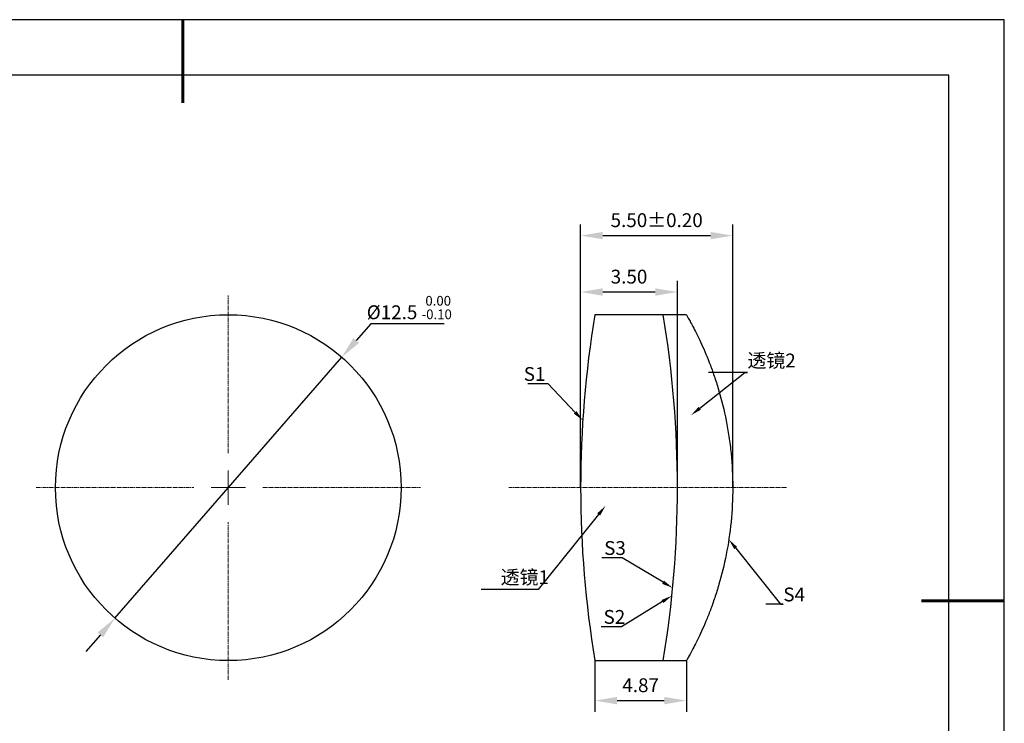
# Model space of a CAD drawing. Units: millimetres. Extents: x 211 to 508, y 47 to 257.
# Drawn here: x 330 to 508, y 130 to 257 of the extents above; entities that cross this region are included whole.
import ezdxf
from ezdxf import colors
from ezdxf.entities.mleader import LeaderData, LeaderLine
from ezdxf.math import Vec2, Vec3

# ---------------------------------------------------------------- set-up
doc = ezdxf.new("R2010")
doc.units = ezdxf.units.MM
doc.header["$PDSIZE"] = -1
doc.linetypes.add('CENTER', pattern=[10.16, 6.35, -1.27, 1.27, -1.27])
doc.linetypes.add('CENTER2', pattern=[1.125, 0.75, -0.125, 0.125, -0.125])
for name, color, linetype in [('1轮廓实线层', 7, 'Continuous'), ('6文字层', 3, 'Continuous'), ('细实线层', 7, 'Continuous')]:
    doc.layers.add(name, color=color, linetype=linetype)
for name, color, linetype, lineweight in [('3中心线层', 1, 'CENTER', 9), ('7标注层', 4, 'Continuous', 5), ('粗实线层', 7, 'Continuous', 25)]:
    doc.layers.add(name, color=color, linetype=linetype, lineweight=lineweight)
doc.styles.add('TH-GBD2M', font='calibri.ttf', dxfattribs={"width": 0.8, "height": 2.5})
doc.dimstyles.new('TH-GBD2M', dxfattribs={"dimtxt": 2.5, "dimasz": 4, "dimexe": 2, "dimexo": 0, "dimgap": 1.5, "dimtad": 1, "dimzin": 1, "dimdsep": 46, "dimtxsty": 'TH-GBD2M', "dimcen": 0, "dimclrt": 3, "dimadec": 0, "dimazin": 3, "dimtfac": 1, "dimtofl": 0, "dimtmove": 0, "dimatfit": 3, "dimfxl": 1, "dimtolj": 1, "dimtzin": 0, "dimarcsym": 0})
doc.dimstyles.new('透镜标注', dxfattribs={"dimtxt": 2.5, "dimasz": 4, "dimexe": 1.25, "dimexo": 0.625, "dimtad": 1, "dimtoh": 1, "dimlfac": 0.5, "dimzin": 1, "dimdsep": 46, "dimtxsty": 'TH-GBD2M', "dimcen": 2.5, "dimclrt": 256, "dimadec": 0, "dimazin": 0, "dimtm": 1e-09, "dimtfac": 1, "dimtmove": 0, "dimatfit": 3, "dimfxl": 1, "dimtzin": 0, "dimarcsym": 0})

# ---------------------------------------------------------------- blocks, each defined once
blk = doc.blocks.new('*X8')
at = {"layer": '粗实线层', "lineweight": 60}
for p, q in [((0, 105), (0, 90)), ((148.5, 0), (133.5, 0))]:
    blk.add_line(p, q, dxfattribs=at)
at = {"layer": '粗实线层'}
for p, q in [((138.5, 95), (-138.5, 95)), ((138.5, -95), (138.5, 95))]:
    blk.add_line(p, q, dxfattribs=at)
at = {"layer": '细实线层'}
for p, q in [((148.5, 105), (-148.5, 105)), ((148.5, -105), (148.5, 105))]:
    blk.add_line(p, q, dxfattribs=at)
blk = doc.blocks.new('*U13')
at = {"layer": '3中心线层', "color": 0, "linetype": 'CENTER2', "transparency": 16777216}
blk.add_line((20.63, 0), (-29.54, 0), dxfattribs=at)
blk = doc.blocks.new('*U14')
at = {"layer": '3中心线层', "color": 0, "linetype": 'CENTER2', "transparency": 16777216}
for p, q in [((0, 6.25), (0, 34.75)), ((-34.75, 0), (-6.25, 0)), ((6.25, 0), (34.75, 0)), ((0, -34.75), (0, -6.25))]:
    blk.add_line(p, q, dxfattribs=at)
at = {"layer": '3中心线层', "color": 0, "linetype": 'Continuous', "transparency": 16777216}
for p, q in [((0, -3.12), (0, 3.12)), ((-3.12, 0), (3.12, 0))]:
    blk.add_line(p, q, dxfattribs=at)
blk = doc.blocks.new('*D15')
at = {"layer": '7标注层', "color": 0, "lineweight": -2, "transparency": 16777216}
for p, q in [((393.03, 202.04), (390.4, 199.02)), ((406.32, 202.04), (393.03, 202.04)), ((346.77, 148.84), (387.78, 196)), ((344.14, 145.82), (341.52, 142.81))]:
    blk.add_line(p, q, dxfattribs=at)
at = {"layer": '7标注层', "color": 0, "transparency": 16777216}
for points in [[(389.9, 199.46), (390.91, 198.58), (387.78, 196)], [(343.64, 146.26), (344.64, 145.39), (346.77, 148.84)]]:
    blk.add_solid(points, dxfattribs=at)
at = {"layer": 'Defpoints', "color": 0, "transparency": 16777216}
for p in [(387.78, 196), (346.77, 148.84)]:
    blk.add_point(p, dxfattribs=at)
at = {"layer": '7标注层', "transparency": 16777216, "insert": (399.99, 204.97), "char_height": 2.5, "attachment_point": 5, "style": 'TH-GBD2M'}
blk.add_mtext('%%C12.5 {\\H0.7x;\\S 0.00^ -0.10;}', dxfattribs=at)
blk = doc.blocks.new('*D39')
at = {"layer": '7标注层', "color": 0, "lineweight": -2, "transparency": 16777216}
for p, q in [((430.97, 172.42), (430.97, 209.78)), ((448.47, 172.42), (448.47, 209.78)), ((444.47, 207.78), (434.97, 207.78))]:
    blk.add_line(p, q, dxfattribs=at)
at = {"layer": '7标注层', "color": 0, "transparency": 16777216}
for points in [[(434.97, 208.45), (434.97, 207.11), (430.97, 207.78)], [(444.47, 208.45), (444.47, 207.11), (448.47, 207.78)]]:
    blk.add_solid(points, dxfattribs=at)
at = {"layer": 'Defpoints', "color": 0, "transparency": 16777216}
for p in [(430.97, 207.78), (430.97, 172.42), (448.47, 172.42)]:
    blk.add_point(p, dxfattribs=at)
at = {"layer": '7标注层', "color": 3, "transparency": 16777216, "insert": (439.72, 210.56), "char_height": 2.5, "attachment_point": 5, "style": 'TH-GBD2M'}
blk.add_mtext('\\A1;3.50', dxfattribs=at)
blk = doc.blocks.new('*D40')
at = {"layer": '7标注层', "color": 0, "lineweight": -2, "transparency": 16777216}
for p, q in [((430.97, 172.42), (430.97, 219.97)), ((458.47, 172.42), (458.47, 219.97)), ((434.97, 217.97), (454.47, 217.97))]:
    blk.add_line(p, q, dxfattribs=at)
at = {"layer": '7标注层', "color": 0, "transparency": 16777216}
for points in [[(434.97, 218.64), (434.97, 217.31), (430.97, 217.97)], [(454.47, 218.64), (454.47, 217.31), (458.47, 217.97)]]:
    blk.add_solid(points, dxfattribs=at)
at = {"layer": 'Defpoints', "color": 0, "transparency": 16777216}
for p in [(458.47, 217.97), (430.97, 172.42), (458.47, 172.42)]:
    blk.add_point(p, dxfattribs=at)
at = {"layer": '7标注层', "color": 3, "transparency": 16777216, "insert": (444.72, 220.76), "char_height": 2.5, "attachment_point": 5, "style": 'TH-GBD2M'}
blk.add_mtext('\\A1;5.50%%P0.20', dxfattribs=at)
blk = doc.blocks.new('*D41')
at = {"layer": '7标注层', "color": 0, "lineweight": -2, "transparency": 16777216}
for p, q in [((433.55, 141.17), (433.55, 131.94)), ((450.09, 141.17), (450.09, 131.94)), ((437.55, 133.94), (446.09, 133.94))]:
    blk.add_line(p, q, dxfattribs=at)
at = {"layer": '7标注层', "color": 0, "transparency": 16777216}
for points in [[(437.55, 134.61), (437.55, 133.27), (433.55, 133.94)], [(446.09, 134.61), (446.09, 133.27), (450.09, 133.94)]]:
    blk.add_solid(points, dxfattribs=at)
at = {"layer": 'Defpoints', "color": 0, "transparency": 16777216}
for p in [(433.55, 141.17), (450.09, 141.17), (450.09, 133.94)]:
    blk.add_point(p, dxfattribs=at)
at = {"layer": '7标注层', "color": 3, "transparency": 16777216, "insert": (441.82, 136.72), "char_height": 2.5, "attachment_point": 5, "style": 'TH-GBD2M'}
blk.add_mtext('\\A1;4.87', dxfattribs=at)

msp = doc.modelspace()

# ---------------------------------------------------------------- linework, layer by layer
at = {"color": 7, "linetype": 'Continuous', "lineweight": 25}
for p, q in [((450.09, 203.673), (433.552, 203.673)), ((433.552, 141.173), (450.09, 141.173))]:
    msp.add_line(p, q, dxfattribs=at)
msp.add_open_spline([(450.09, 203.673), (450.09, 203.673), (450.213, 203.463), (450.672, 202.648), (451.013, 202.033), (451.833, 200.457), (452.311, 199.498), (453.343, 197.238), (453.889, 195.953), (454.692, 193.831), (454.958, 193.089), (455.481, 191.534), (455.739, 190.716), (456.473, 188.192), (456.914, 186.414), (457.47, 183.6), (457.639, 182.638), (457.934, 180.659), (458.061, 179.646), (458.365, 176.598), (458.471, 174.532), (458.472, 170.327), (458.366, 168.265), (457.964, 164.221), (457.662, 162.217), (456.917, 158.444), (456.475, 156.66), (455.739, 154.131), (455.482, 153.314), (454.959, 151.759), (454.693, 151.017), (454.157, 149.601), (453.887, 148.928), (453.352, 147.649), (453.084, 147.041), (452.311, 145.349), (451.835, 144.393), (451.222, 143.215), (451.035, 142.866), (450.704, 142.257), (450.56, 141.999), (450.213, 141.383), (450.09, 141.173), (450.09, 141.173)], degree=3, knots=[0, 0, 0, 0, 0.0625, 0.0625, 0.125, 0.125, 0.1875, 0.1875, 0.25, 0.25, 0.28125, 0.28125, 0.3125, 0.3125, 0.375, 0.375, 0.40625, 0.40625, 0.4375, 0.4375, 0.5, 0.5, 0.5625, 0.5625, 0.625, 0.625, 0.6875, 0.6875, 0.71875, 0.71875, 0.75, 0.75, 0.78125, 0.78125, 0.8125, 0.8125, 0.875, 0.875, 0.90625, 0.90625, 0.9375, 0.9375, 1, 1, 1, 1], dxfattribs=at)
at = {"layer": '1轮廓实线层'}
msp.add_circle((367.272, 172.423), 31.249, dxfattribs=at)
for centre, start, end in [((621.472, 172.423), 170.55841, 189.44159), ((257.972, 172.423), 350.55841, 9.44159)]:
    msp.add_arc(centre, 190.5, start, end, dxfattribs=at)

# ---------------------------------------------------------------- block references
at = {"layer": '3中心线层', "linetype": 'CENTER2'}
for name, p in [('*U14', (367.272, 172.423)), ('*U13', (447.538, 172.423))]:
    msp.add_blockref(name, p, dxfattribs=at)
at = {"layer": '6文字层'}
msp.add_blockref('*X8', (359.072, 151.99), dxfattribs=at)

# ---------------------------------------------------------------- dimensions: what is measured, and where the dimension line sits
at = {"layer": '7标注层'}
for base, p1, p2, text, picture, middle in [((458.472, 217.975), (430.972, 172.423), (458.472, 172.423), '5.50%%P0.20', '*D40', (444.722, 220.756)), ((450.09, 133.941), (433.552, 141.173), (450.09, 141.173), '4.87', '*D41', (441.821, 136.721))]:
    dim = msp.add_linear_dim(base=base, p1=p1, p2=p2, text=text, dimstyle='TH-GBD2M', dxfattribs=at)
    dim.commit()
    dim.dimension.update_dxf_attribs({"geometry": picture, "text_midpoint": middle})
dim = msp.add_linear_dim(base=(430.972, 207.782), p1=(448.472, 172.423), p2=(430.972, 172.423), text='3.50', dimstyle='TH-GBD2M', dxfattribs=at)
dim.commit()
dim.dimension.update_dxf_attribs({"geometry": '*D39', "text_midpoint": (439.722, 207.782), "dimtype": 160})
dim = msp.add_diameter_dim_2p(p1=(346.766, 148.843), p2=(387.778, 196.003), text='%%C12.5 {\\H0.7x;\\S 0.00^ -0.10;}', dimstyle='透镜标注', dxfattribs=at)
dim.commit()
dim.dimension.update_dxf_attribs({"geometry": '*D15', "text_midpoint": (399.988, 204.97)})

# ---------------------------------------------------------------- leaders
ml = msp.add_multileader_mtext('Standard', dxfattribs=at)
ml.set_content('{\\fSimSun|b0|i0|c134|p2;透镜}2', color=3, style='TH-GBD2M')
ml.set_leader_properties(color=256)
ml.build(insert=Vec2(0, 0))
ml.multileader.update_dxf_attribs({"text_left_attachment_type": 5, "text_right_attachment_type": 5, "dogleg_length": 0.5, "arrow_head_size": 2})
ctx = ml.context
ctx.base_point, ctx.char_height, ctx.arrow_head_size, ctx.landing_gap_size, ctx.plane_origin = Vec3(461.144, 193.208), 2.5, 2, 0, Vec3(455.266, 186.697)
ctx.left_attachment, ctx.right_attachment = 5, 5
notes = []
notes.append((ctx, [(0, (1, 1, 0), (460.644, 193.208), (1, 0), 0.5, [(0, [(450.939, 185.528)], 0, [])])]))
ctx.mtext.insert, ctx.mtext.flow_direction = Vec3(461.144, 196.655), 5
ml = msp.add_multileader_mtext('Standard', dxfattribs=at)
ml.set_content('S1', color=3, style='TH-GBD2M')
ml.set_leader_properties(color=256)
ml.build(insert=Vec2(0, 0))
ml.multileader.update_dxf_attribs({"text_left_attachment_type": 5, "text_right_attachment_type": 5, "dogleg_length": 0.5, "arrow_head_size": 2})
ctx = ml.context
ctx.base_point, ctx.char_height, ctx.arrow_head_size, ctx.landing_gap_size, ctx.plane_origin = Vec3(421.85, 191.188), 2.5, 2, 0, Vec3(428.559, 188.181)
ctx.left_attachment, ctx.right_attachment, ctx.text_align_type = 5, 5, 2
notes.append((ctx, [(0, (1, 1, 0), (425.115, 191.188), (-1, 0), 0.5, [(0, [(431.36, 184.577)], 0, [])])]))
ctx.mtext.insert, ctx.mtext.alignment, ctx.mtext.flow_direction = Vec3(424.615, 194.213), 3, 5
ml = msp.add_multileader_mtext('Standard', dxfattribs=at)
ml.set_content('^I{\\fSimSun|b0|i0|c134|p2;透镜}1', color=3, style='TH-GBD2M')
ml.set_leader_properties(color=256)
ml.build(insert=Vec2(0, 0))
ml.multileader.update_dxf_attribs({"text_left_attachment_type": 5, "text_right_attachment_type": 5, "dogleg_length": 0.5, "arrow_head_size": 2})
ctx = ml.context
ctx.base_point, ctx.char_height, ctx.arrow_head_size, ctx.landing_gap_size, ctx.plane_origin = Vec3(415.764, 154.041), 2.5, 2, 0, Vec3(430.884, 163.698)
ctx.left_attachment, ctx.right_attachment = 5, 5
notes.append((ctx, [(0, (1, 1, 0), (423.31, 154.041), (-1, 0), 0.5, [(0, [(435.483, 169.146)], 0, [])])]))
ctx.mtext.insert, ctx.mtext.flow_direction = Vec3(415.764, 157.488), 5
ml = msp.add_multileader_mtext('Standard', dxfattribs=at)
ml.set_content('S3', color=3, style='TH-GBD2M')
ml.set_leader_properties(color=256)
ml.build(insert=Vec2(0, 0))
ml.multileader.update_dxf_attribs({"text_left_attachment_type": 5, "text_right_attachment_type": 5, "dogleg_length": 0.5, "arrow_head_size": 2})
ctx = ml.context
ctx.base_point, ctx.char_height, ctx.arrow_head_size, ctx.landing_gap_size, ctx.plane_origin = Vec3(435.223, 159.738), 2.5, 2, 0, Vec3(447.495, 156.281)
ctx.left_attachment, ctx.right_attachment = 5, 5
notes.append((ctx, [(0, (1, 1, 0), (438.468, 159.738), (-1, 0), 0.5, [(0, [(447.608, 154.309)], 0, [])])]))
ctx.mtext.insert, ctx.mtext.flow_direction = Vec3(435.223, 162.763), 5
ml = msp.add_multileader_mtext('Standard', dxfattribs=at)
ml.set_content('S4', color=3, style='TH-GBD2M')
ml.set_leader_properties(color=256)
ml.build(insert=Vec2(0, 0))
ml.multileader.update_dxf_attribs({"text_left_attachment_type": 5, "text_right_attachment_type": 5, "dogleg_length": 0.5, "arrow_head_size": 2})
ctx = ml.context
ctx.base_point, ctx.char_height, ctx.arrow_head_size, ctx.landing_gap_size, ctx.plane_origin = Vec3(467.612, 151.347), 2.5, 2, 0, Vec3(457.835, 155.262)
ctx.left_attachment, ctx.right_attachment = 5, 5
notes.append((ctx, [(0, (1, 1, 0), (467.112, 151.347), (1, 0), 0.5, [(0, [(457.766, 163.064)], 0, [])])]))
ctx.mtext.insert, ctx.mtext.flow_direction = Vec3(467.612, 154.372), 5
ml = msp.add_multileader_mtext('Standard', dxfattribs=at)
ml.set_content('S2', color=3, style='TH-GBD2M')
ml.set_leader_properties(color=256)
ml.build(insert=Vec2(0, 0))
ml.multileader.update_dxf_attribs({"text_left_attachment_type": 5, "text_right_attachment_type": 5, "dogleg_length": 0.5, "arrow_head_size": 2})
ctx = ml.context
ctx.base_point, ctx.char_height, ctx.arrow_head_size, ctx.landing_gap_size, ctx.plane_origin = Vec3(435.11, 147.29), 2.5, 2, 0, Vec3(447.113, 154.82)
ctx.left_attachment, ctx.right_attachment = 5, 5
notes.append((ctx, [(0, (1, 1, 0), (438.37, 147.29), (-1, 0), 0.5, [(0, [(447.468, 152.893)], 0, [])])]))
ctx.mtext.insert, ctx.mtext.flow_direction = Vec3(435.11, 150.315), 5
for ctx, leaders in notes:
    for number, flags, end, landing, length, lines in leaders:
        leader = LeaderData()
        leader.index, (leader.has_last_leader_line, leader.has_dogleg_vector, leader.attachment_direction) = number, flags
        leader.last_leader_point, leader.dogleg_vector, leader.dogleg_length = Vec3(end), Vec3(landing), length
        for number, points, colour, breaks in lines:
            line = LeaderLine()
            line.index, line.vertices, line.color, line.breaks = number, Vec3.list(points), colors.encode_raw_color(colour), breaks
            leader.lines.append(line)
        ctx.leaders.append(leader)

doc.saveas('drawing.dxf')
